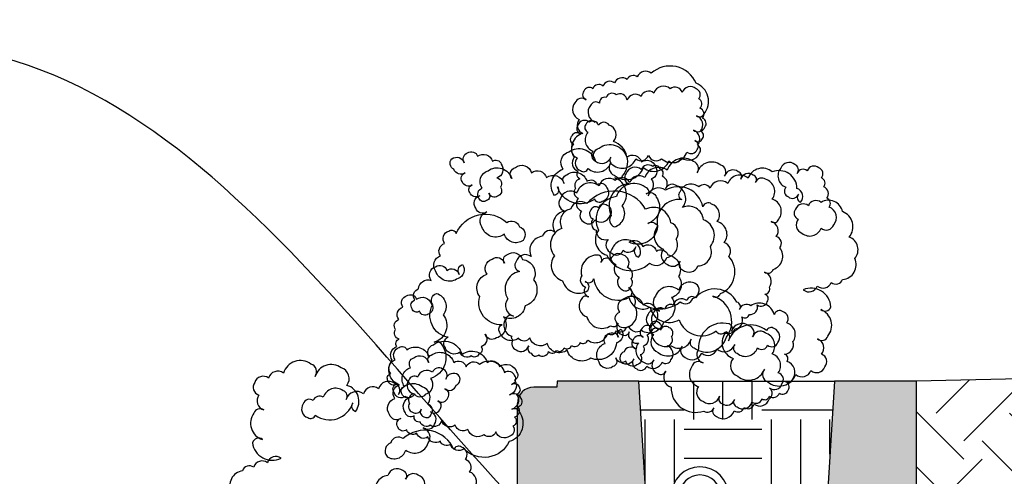
# Model space of a CAD drawing. Units: millimetres. Extents: x -1278 to 5316, y -955 to 3267.
# Drawn here: x 445 to 505, y 2620 to 2648 of the extents above; entities that cross this region are included whole.
import ezdxf
from ezdxf import colors
from ezdxf.entities.mleader import LeaderData, LeaderLine
from ezdxf.math import Vec2, Vec3

# ---------------------------------------------------------------- set-up
doc = ezdxf.new("R2010")
doc.units = ezdxf.units.MM
doc.layers.add('DIM', color=7, linetype='Continuous')
doc.layers.add('HATCH', color=8, linetype='Continuous')
doc.styles.get("Standard").update_dxf_attribs({"font": 'arial.ttf'})

# ---------------------------------------------------------------- blocks, each defined once
blk = doc.blocks.new('Standard')
h = blk.add_hatch(color=8)
h.dxf.hatch_style = 1
h.paths.add_polyline_path([(870.308, 58.066, 0.414214), (871.308, 57.066), (872.308, 57.066), (872.308, 56.413), (879.17, 56.413), (878.155, 73.793), (877.744, 80.377), (873.001, 80.377), (872.751, 80.377), (872.721, 80.011), (871.308, 80.011, 0.414214), (870.308, 79.011)])
h.paths.add_polyline_path([(887.681, 56.413), (894.718, 56.413), (894.718, 80.377), (889.726, 80.377), (889.314, 73.793)])
h = blk.add_hatch(color=8)
h.dxf.hatch_style = 1
h.paths.add_polyline_path([(888.245, 56.413), (877.514, 56.413), (877.621, 54.416), (888.127, 54.416)])
h.paths.add_polyline_path([(888.714, 56.413), (888.245, 56.413), (888.127, 54.416), (888.575, 54.416)])
h.paths.add_polyline_path([(877.514, 56.413), (876.736, 56.413), (876.876, 54.416), (876.916, 54.416), (877.621, 54.416)])
for p, q in [((872.751, 80.377), (872.721, 80.011)), ((872.721, 80.011), (871.308, 80.011)), ((870.308, 58.066), (870.308, 79.011)), ((870.308, 79.011), (870.308, 79.011)), ((878.155, 73.793), (879.17, 56.413)), ((889.314, 73.793), (887.681, 56.413)), ((871.308, 57.066), (872.308, 57.066)), ((872.308, 57.066), (872.308, 56.413))]:
    blk.add_line(p, q)
at = {"color": 7, "linetype": 'Continuous'}
for p, q in [((873.001, 80.377), (872.751, 80.377)), ((877.744, 80.377), (873.001, 80.377)), ((878.155, 73.793), (877.744, 80.377)), ((889.726, 80.377), (889.314, 73.793)), ((894.718, 80.377), (889.726, 80.377)), ((894.718, 80.377), (894.718, 56.413)), ((879.741, 73.387), (879.741, 72.389)), ((879.741, 73.387), (880.24, 73.387)), ((880.24, 72.389), (880.24, 73.387)), ((882.736, 73.387), (882.736, 72.389)), ((883.235, 73.387), (882.736, 73.387)), ((883.235, 72.389), (883.235, 73.387)), ((887.819, 72.389), (879.65, 72.389)), ((872.308, 56.413), (894.718, 56.413)), ((876.736, 56.413), (876.876, 54.416)), ((877.621, 54.416), (877.514, 56.413)), ((888.127, 54.416), (888.245, 56.413)), ((888.575, 54.416), (888.714, 56.413)), ((876.916, 54.416), (876.876, 54.416)), ((877.621, 54.416), (876.916, 54.416)), ((888.127, 54.416), (877.621, 54.416)), ((888.534, 54.416), (888.127, 54.416)), ((888.575, 54.416), (888.534, 54.416))]:
    blk.add_line(p, q, dxfattribs=at)
for centre, start, end in [((871.308, 79.011), 90, 180), ((871.308, 58.066), 180, 270)]:
    blk.add_arc(centre, 1, start, end)
for centre, radius, start, end in [((881.488, 73.387), 1.747, 0, 180), ((881.488, 73.387), 1.248, 0, 180), ((879.65, 73.887), 1.498, 183.57633, 270), ((887.819, 73.887), 1.498, 270, 356.42367)]:
    blk.add_arc(centre, radius, start, end, dxfattribs=at)

msp = doc.modelspace()

# ---------------------------------------------------------------- hatches: boundary and pattern name
at = {"layer": 'HATCH'}
h = msp.add_hatch(dxfattribs=at)
h.set_pattern_fill('EARTH', color=256, angle=45, style=0)
h.paths.add_polyline_path([(499.98074, 2625.8898), (499.98074, 2609.80756), (525.38465, 2609.80756), (540.63288, 2614.94101), (561.55483, 2617.65249), (571.02406, 2621.9265), (580.58992, 2629.79828), (565.69515, 2627.36899)])
h.paths.add_polyline_path([(410.75439, 2533.8893), (416.93802, 2536.84032), (422.40735, 2540.07597), (415.85661, 2539.21432), (409.86622, 2537.80806), (387.88256, 2534.13322), (376.5089, 2528.81991), (398.86123, 2527.2814), (402.29364, 2529.85156)])
h = msp.add_hatch(dxfattribs=at)
h.set_pattern_fill('EARTH', color=256, scale=0.75, style=0)
edge = h.paths.add_edge_path()
edge.add_line((477.00649, 2601.92586), (476.10679, 2601.92586))
edge.add_arc((475.76367, 2601.94374), 0.34359, 233.2446472, 357.0168623, ccw=False)
edge.add_arc((475.18207, 2601.78166), 0.39267, 249.7246721, 343.2446471, ccw=False)
edge.add_arc((474.69473, 2601.64204), 0.41916, 302.6779893, 326.9306124, ccw=False)
edge.add_arc((474.35705, 2601.45902), 0.589, 233.2446472, 343.2446471, ccw=False)
edge.add_arc((473.62859, 2601.10031), 0.39267, 251.7335971, 343.2446471, ccw=False)
edge.add_arc((473.3139, 2601.2844), 0.589, 273.9300172, 288.9851331, ccw=False)
edge.add_arc((473.01762, 2600.89891), 0.39267, 233.2446472, 329.0181863, ccw=False)
edge.add_arc((472.12465, 2600.78241), 0.68717, 233.2446472, 343.2446471, ccw=False)
edge.add_arc((471.81245, 2600.56066), 0.34339, 164.5972832, 253.2446471, ccw=False)
edge.add_arc((471.16132, 2600.87935), 0.39267, 233.2446472, 324.5972833, ccw=False)
edge.add_arc((470.43391, 2601.99378), 1.5115, 182.5755028, 289.0137797, ccw=False)
edge.add_line((468.92393, 2601.92586), (465.02452, 2601.92586))
edge.add_line((465.02452, 2601.92586), (465.39315, 2596.02785))
edge.add_spline(control_points=[(465.39315, 2596.02785), (465.93538, 2595.52691), (466.47811, 2595.02764), (467.02151, 2594.53064)], knot_values=[21.94898636, 21.94898636, 21.94898636, 21.94898636, 24.02408967, 24.02408967, 24.02408967, 24.02408967], degree=3, periodic=0)
edge.add_line((467.02151, 2594.53064), (467.02151, 2594.93637))
edge.add_arc((468.76889, 2594.93637), 1.74737, 0, 180, ccw=False)
edge.add_line((470.51626, 2594.93637), (470.51626, 2593.93788))
edge.add_line((470.51626, 2593.93788), (475.10018, 2593.93788))
edge.add_arc((475.10018, 2595.43562), 1.49775, 270, 356.4236656)
edge.add_line((476.59501, 2595.3422), (477.00649, 2601.92586))
h.paths.add_polyline_path([(475.00319, 2601.92586), (470.5238, 2601.92586, 0.43707044), (470.90296, 2601.14939, 0.45277125), (471.84116, 2601.34819, -0.12029881), (471.89579, 2601.47667, -0.05486439), (471.84116, 2601.34819, 0.37667923), (472.04676, 2601.0187, 0.44028877), (472.75807, 2601.15403, -0.10975369), (472.81047, 2601.27046, -0.06530939), (472.75807, 2601.15403, 0.38861043), (472.96144, 2600.81249, 0.17941209), (473.35427, 2600.69678, 0.0621545), (473.39362, 2600.78571, 0.08084873), (473.50552, 2600.72743, 0.24127669), (473.8779, 2601.11459, 0.52056705), (474.48887, 2601.316, 0.52056705), (474.9471, 2601.46705, 0.07203187), (475.046, 2601.41332, 0.3428011)], flags=17)
h.paths.add_polyline_path([(470.5238, 2601.92586), (468.92393, 2601.92586, 0.50097161), (470.92635, 2600.56474, 0.4211452), (471.48139, 2600.65187, -0.09343897), (471.53732, 2600.76615, -0.0815445), (471.48139, 2600.65187, 0.40731574), (471.71345, 2600.23185, 0.52056705), (472.78265, 2600.5843, 0.44404521), (473.35427, 2600.69678, -0.17941209), (472.96144, 2600.81249, -0.38861043), (472.75807, 2601.15403, -0.44028877), (472.04676, 2601.0187, -0.37667923), (471.84116, 2601.34819, -0.45277125), (470.90296, 2601.14939, -0.43707044)], flags=17)
h.paths.add_polyline_path([(474.92105, 2601.28922, 0.10621882), (475.046, 2601.41332, -0.07203187), (474.9471, 2601.46705, -0.52056705), (474.48887, 2601.316, -0.52056705), (473.8779, 2601.11459, -0.24127669), (473.50552, 2600.72743, 0.42195924), (474.00459, 2600.98711, 0.52056705)], flags=16)
h.paths.add_polyline_path([(475.55807, 2601.66846, 0.52056705), (476.09267, 2601.84469, 0.06787011), (476.13764, 2601.92586), (475.45441, 2601.92586, -0.22688715), (475.03076, 2601.92586), (475.00319, 2601.92586, -0.3428011), (475.046, 2601.41332, 0.43232414)], flags=17)
edge = h.paths.add_edge_path(flags=17)
edge.add_spline(control_points=[(467.02151, 2594.53064), (466.47811, 2595.02764), (465.93538, 2595.52691), (465.39315, 2596.02785)], knot_values=[21.94898636, 21.94898636, 21.94898636, 21.94898636, 24.02408967, 24.02408967, 24.02408967, 24.02408967], degree=3, periodic=0)
edge.add_line((465.39315, 2596.02785), (465.436, 2595.3422))
edge.add_arc((466.93083, 2595.43562), 1.49775, 183.5763344, 270)
edge.add_line((466.93083, 2593.93788), (467.02151, 2593.93788))
edge.add_line((467.02151, 2593.93788), (467.02151, 2594.53064))
h.paths.add_polyline_path([(494.98826, 2625.8898), (492.34411, 2625.8898, -0.05495576), (492.15595, 2625.74625, -0.32532786), (492.15092, 2625.34219, -0.52056705), (491.61632, 2625.16596, -0.43232414), (491.10425, 2624.91083, -0.10621882), (490.9793, 2624.78673, -0.52056705), (490.06285, 2624.48462, -0.42195924), (489.56377, 2624.22494, -0.06578499), (489.41252, 2624.19428, -0.44404521), (488.8409, 2624.08181, -0.52056705), (487.77171, 2623.72935, -0.40731574), (487.53964, 2624.14937, -0.4211452), (486.9846, 2624.06225, -0.52056705), (484.98088, 2625.5173, -0.22772844), (484.57314, 2625.8898), (483.00629, 2625.8898), (483.41776, 2619.30614, 0.39604746), (484.91259, 2617.90182), (485.00328, 2617.90182), (485.00328, 2618.90031, -1), (488.49802, 2618.90031), (488.49802, 2617.90182), (493.08195, 2617.90182, 0.37807425), (494.56802, 2619.21292), (494.57678, 2619.30614)])
h.paths.add_polyline_path([(488.81633, 2624.65153, -0.44028877), (488.10501, 2624.51621, -0.37667923), (487.89941, 2624.8457, -0.45277125), (486.96122, 2624.6469, -0.52056705), (486.65928, 2625.56284, -0.1785501), (486.22543, 2625.8898), (484.57314, 2625.8898, 0.22772844), (484.98088, 2625.5173, 0.52056705), (486.9846, 2624.06225, 0.4211452), (487.53964, 2624.14937, -0.09343897), (487.59558, 2624.26365, -0.0815445), (487.53964, 2624.14937, 0.40731574), (487.77171, 2623.72935, 0.52056705), (488.8409, 2624.08181, 0.44404521), (489.41252, 2624.19428, -0.17941209), (489.0197, 2624.30999, -0.38861043)], flags=17)
h.paths.add_polyline_path([(491.00355, 2625.47557, 0.43525588), (491.71159, 2625.59743, -0.20462507), (490.90096, 2625.84751, -0.0494058), (490.81399, 2625.8898), (486.22543, 2625.8898, 0.1785501), (486.65928, 2625.56284, 0.52056705), (486.96122, 2624.6469, 0.45277125), (487.89941, 2624.8457, -0.12029881), (487.95404, 2624.97418, -0.05486439), (487.89941, 2624.8457, 0.37667923), (488.10501, 2624.51621, 0.44028877), (488.81633, 2624.65153, -0.10975369), (488.86873, 2624.76797, -0.06530939), (488.81633, 2624.65153, 0.38861043), (489.0197, 2624.30999, 0.17941209), (489.41252, 2624.19428, 0.0621545), (489.45187, 2624.28322, 0.08084873), (489.56377, 2624.22494, 0.24127669), (489.93615, 2624.6121, 0.52056705), (490.54712, 2624.81351, 0.52056705), (491.00535, 2624.96456, 0.07203187), (491.10425, 2624.91083, 0.39571939)], flags=17)
h.paths.add_polyline_path([(492.15092, 2625.34219, 0.32532786), (492.15595, 2625.74625, -0.10980022), (491.71159, 2625.59743, -0.43254927), (491.00712, 2625.47288, -0.39263772), (491.10425, 2624.91083, 0.43232414), (491.61632, 2625.16596, 0.52056705)], flags=17)
h.paths.add_polyline_path([(491.77084, 2625.72464, 0.10418926), (491.84736, 2625.8898), (490.81399, 2625.8898, 0.0494058), (490.90096, 2625.84751, 0.20462507), (491.71159, 2625.59743, 0.07184123)], flags=17)
h.paths.add_polyline_path([(492.15595, 2625.74625, 0.08513231), (492.07377, 2625.82826, -0.09430138), (491.97479, 2625.87649, -0.080684), (492.07377, 2625.82826, 0.24975346), (492.34378, 2625.8898), (491.84736, 2625.8898, -0.10418926), (491.77084, 2625.72464, -0.07184123), (491.71159, 2625.59743, 0.10980022)], flags=17)
h.paths.add_polyline_path([(492.34411, 2625.8898), (492.34378, 2625.8898, -0.24975346), (492.07377, 2625.82826, -0.08513231), (492.15595, 2625.74625, 0.05495576)], flags=17)
h.paths.add_polyline_path([(490.9793, 2624.78673, 0.10621882), (491.10425, 2624.91083, -0.07203187), (491.00535, 2624.96456, -0.52056705), (490.54712, 2624.81351, -0.52056705), (489.93615, 2624.6121, -0.24127669), (489.56377, 2624.22494, 0.42195924), (490.06285, 2624.48462, 0.52056705)], flags=16)
h.paths.add_polyline_path([(489.45187, 2624.28322, -0.0621545), (489.41252, 2624.19428, 0.06578499), (489.56377, 2624.22494, -0.08084873)], flags=16)
h.paths.add_polyline_path([(473.39362, 2600.78571, -0.0621545), (473.35427, 2600.69678, 0.06578499), (473.50552, 2600.72743, -0.08084873)], flags=16)
h.paths.add_polyline_path([(485.50253, 2618.90031), (485.50253, 2617.90182), (487.99877, 2617.90182), (487.99877, 2618.90031, 1)], flags=17)
edge = h.paths.add_edge_path(flags=17)
edge.add_line((467.52076, 2594.93637), (467.52076, 2594.07488))
edge.add_spline(control_points=[(467.52076, 2594.07488), (467.57091, 2594.02919), (467.62106, 2593.98352), (467.67121, 2593.93788)], knot_values=[21.12241991, 21.12241991, 21.12241991, 21.12241991, 21.31374786, 21.31374786, 21.31374786, 21.31374786], degree=3, periodic=0)
edge.add_line((467.67121, 2593.93788), (470.01701, 2593.93788))
edge.add_line((470.01701, 2593.93788), (470.01701, 2594.93637))
edge.add_arc((468.76889, 2594.93637), 1.24812, 0, 180)
h.paths.add_polyline_path([(452.03524, 2570.97243, 1), (449.539, 2570.97243), (449.539, 2569.97394), (452.03524, 2569.97394)], flags=17)
h.paths.add_polyline_path([(459.0207, 2577.89759), (455.57598, 2577.89759, -0.3105734), (455.14474, 2577.78821, -0.10621882), (455.01979, 2577.66411, -0.52056705), (454.10334, 2577.36201, -0.42195924), (453.60426, 2577.10232, -0.06578499), (453.45301, 2577.07167, -0.44404521), (452.88139, 2576.9592, -0.52056705), (451.81219, 2576.60674, -0.40731574), (451.58013, 2577.02676, -0.4211452), (451.02509, 2576.93963, -0.41858665), (449.09643, 2577.89759), (447.04677, 2577.89759), (447.45423, 2571.37826, 0.39604746), (448.94906, 2569.97394), (449.03975, 2569.97394), (449.03975, 2570.97243, -1), (452.53449, 2570.97243), (452.53449, 2569.97394), (457.11842, 2569.97394, 0.37807425), (458.60449, 2571.28504), (458.61325, 2571.37826)])
h.paths.add_polyline_path([(452.85682, 2577.52892, -0.44028877), (452.1455, 2577.39359, -0.37667923), (451.9399, 2577.72309, -0.45277125), (451.00171, 2577.52428, -0.24181377), (450.61437, 2577.89759), (449.09643, 2577.89759, 0.41858665), (451.02509, 2576.93963, 0.4211452), (451.58013, 2577.02676, -0.09343897), (451.63606, 2577.14104, -0.0815445), (451.58013, 2577.02676, 0.40731574), (451.81219, 2576.60674, 0.52056705), (452.88139, 2576.9592, 0.44404521), (453.45301, 2577.07167, -0.17941209), (453.06018, 2577.18738, -0.38861043)], flags=17)
h.paths.add_polyline_path([(455.04584, 2577.84194, 0.07203187), (455.14474, 2577.78821, 0.07223847), (455.19529, 2577.89759), (450.61437, 2577.89759, 0.24181377), (451.00171, 2577.52428, 0.45277125), (451.9399, 2577.72309, -0.12029881), (451.99453, 2577.85157, -0.05486439), (451.9399, 2577.72309, 0.37667923), (452.1455, 2577.39359, 0.44028877), (452.85682, 2577.52892, -0.10975369), (452.90922, 2577.64535, -0.06530939), (452.85682, 2577.52892, 0.38861043), (453.06018, 2577.18738, 0.17941209), (453.45301, 2577.07167, 0.0621545), (453.49236, 2577.1606, 0.08084873), (453.60426, 2577.10232, 0.24127669), (453.97664, 2577.48949, 0.52056705), (454.58761, 2577.69089, 0.52056705)], flags=17)
h.paths.add_polyline_path([(455.01979, 2577.66411, 0.10621882), (455.14474, 2577.78821, -0.07203187), (455.04584, 2577.84194, -0.52056705), (454.58761, 2577.69089, -0.52056705), (453.97664, 2577.48949, -0.24127669), (453.60426, 2577.10232, 0.42195924), (454.10334, 2577.36201, 0.52056705)], flags=16)
h.paths.add_polyline_path([(453.49236, 2577.1606, -0.0621545), (453.45301, 2577.07167, 0.06578499), (453.60426, 2577.10232, -0.08084873)], flags=16)
h.paths.add_polyline_path([(455.57598, 2577.89759), (455.19529, 2577.89759, -0.07223847), (455.14474, 2577.78821, 0.3105734)], flags=17)
h.paths.add_polyline_path([(441.04296, 2553.99798), (439.29241, 2553.99798, -0.52188295), (438.7574, 2553.82038, -0.42043449), (438.26026, 2553.56007, -0.08994278), (438.20562, 2553.45037, -0.52056705), (437.67102, 2553.27414, -0.43232414), (437.15895, 2553.01901, -0.10621882), (437.034, 2552.89491, -0.52056705), (436.11755, 2552.5928, -0.42195924), (435.61847, 2552.33312, -0.06578499), (435.46723, 2552.30246, -0.44404521), (434.89561, 2552.18999, -0.52056705), (433.82641, 2551.83753, -0.35460048), (433.58324, 2552.1954, -0.00515538), (433.54916, 2552.20463, -0.36983945), (433.03931, 2552.17043, -0.52056705), (431.03559, 2553.62548, -0.22772844), (430.62784, 2553.99798), (429.06099, 2553.99798), (429.30693, 2550.06299), (432.67168, 2550.09672, -0.42009932), (434.69629, 2548.11231, -0.41421356), (432.71148, 2546.1275), (430.36861, 2546.13485, 0.10316716), (430.9673, 2546.01), (439.13665, 2546.01, 0.37807425), (440.62272, 2547.3211), (440.63148, 2547.41432)])
h.paths.add_polyline_path([(434.92343, 2552.87615, -0.06530939), (434.87103, 2552.75971, 0.3097176), (434.99952, 2552.45279, 0.04715487), (435.24432, 2552.66231, 0.52056705), (436.0844, 2552.93924, 0.52056705), (436.69538, 2553.14064, 0.1943736), (437.05098, 2553.04698, 0.02319595), (437.06005, 2553.07274, 0.02204513), (437.08867, 2553.05327, 0.05747273), (437.19546, 2553.08855, 0.34240789), (437.05826, 2553.58375, 0.52346552), (437.82554, 2553.83282, 0.10418926), (437.90206, 2553.99798), (435.73404, 2553.99798, -0.44390243), (435.01964, 2553.85759, -0.52056705), (434.02681, 2553.5303, -0.52056705), (433.29004, 2553.71054, -0.42525111), (432.59809, 2553.3554, 0.34830233), (433.01592, 2552.75508, 0.45277125), (433.95411, 2552.95388, -0.12029881), (434.00875, 2553.08236, -0.05486439), (433.95411, 2552.95388, 0.37667923), (434.15972, 2552.62439, 0.44028877), (434.87103, 2552.75971, -0.10975369)], flags=17)
h.paths.add_polyline_path([(434.99952, 2552.45279, -0.3097176), (434.87103, 2552.75971, -0.44028877), (434.15972, 2552.62439, -0.37667923), (433.95411, 2552.95388, -0.45277125), (433.01592, 2552.75508, -0.34830233), (432.59809, 2553.3554, -0.07804008), (432.44995, 2553.43361, -0.47678294), (432.21892, 2553.99798), (431.65948, 2553.99798, 0.27664267), (432.47422, 2553.10312, 0.21393484), (433.54916, 2552.20463, 0.0443915), (433.59434, 2552.25755, -0.09343897), (433.65028, 2552.37183, -0.0815445), (433.59434, 2552.25755, 0.04606228), (433.58324, 2552.1954, 0.22040063)], flags=17)
h.paths.add_polyline_path([(432.47422, 2553.10312, -0.27664267), (431.65948, 2553.99798), (430.62784, 2553.99798, 0.22772844), (431.03559, 2553.62548, 0.52056705), (433.03931, 2552.17043, 0.36983945), (433.54916, 2552.20463, -0.21393484)], flags=17)
h.paths.add_polyline_path([(432.71398, 2553.67102, -0.1785501), (432.28013, 2553.99798), (432.21892, 2553.99798, 0.47678294), (432.44995, 2553.43361, 0.07804008), (432.59809, 2553.3554, -0.14582458)], flags=16)
h.paths.add_polyline_path([(435.01964, 2553.85759, 0.44390243), (435.73404, 2553.99798), (432.28013, 2553.99798, 0.1785501), (432.71398, 2553.67102, 0.14582458), (432.59809, 2553.3554, 0.42525111), (433.29004, 2553.71054, 0.52056705), (434.02681, 2553.5303, 0.52056705)], flags=17)
h.paths.add_polyline_path([(434.89561, 2552.18999, 0.44404521), (435.46723, 2552.30246, -0.17941209), (435.0744, 2552.41817, -0.07041742), (434.99952, 2552.45279, -0.22040063), (433.58324, 2552.1954, 0.35460048), (433.82641, 2551.83753, 0.52056705)], flags=17)
h.paths.add_polyline_path([(435.99085, 2552.72028, 0.52056705), (436.60182, 2552.92169, 0.49143698), (437.05098, 2553.04698, -0.1943736), (436.69538, 2553.14064, -0.52056705), (436.0844, 2552.93924, -0.52056705), (435.24432, 2552.66231, -0.04715487), (434.99952, 2552.45279, 0.07041742), (435.0744, 2552.41817, 0.17941209), (435.46723, 2552.30246, 0.0621545), (435.50658, 2552.3914, 0.08084873), (435.61847, 2552.33312, 0.24127669)], flags=17)
h.paths.add_polyline_path([(437.034, 2552.89491, 0.10621882), (437.15895, 2553.01901, -0.04990749), (437.08867, 2553.05327, -0.01947047), (437.05098, 2553.04698, -0.49143698), (436.60182, 2552.92169, -0.52056705), (435.99085, 2552.72028, -0.24127669), (435.61847, 2552.33312, 0.42195924), (436.11755, 2552.5928, 0.52056705)], flags=17)
h.paths.add_polyline_path([(438.14643, 2553.61898, 0.08215234), (438.26026, 2553.56007, 0.32005687), (438.12847, 2553.93644, -0.09430138), (438.02949, 2553.98467, -0.080684), (438.12847, 2553.93644, 0.24975346), (438.39849, 2553.99798), (437.90206, 2553.99798, -0.10418926), (437.82554, 2553.83282, -0.52056705), (437.06183, 2553.58106, -0.33943063), (437.19546, 2553.08855, 0.21430128), (437.45909, 2553.3924, 0.52056705)], flags=17)
h.paths.add_polyline_path([(438.7574, 2553.82038, 0.52188295), (439.29241, 2553.99798), (438.39849, 2553.99798, -0.24975346), (438.12847, 2553.93644, -0.32005687), (438.26026, 2553.56007, 0.42043449)], flags=17)
h.paths.add_polyline_path([(438.20562, 2553.45037, 0.08994278), (438.26026, 2553.56007, -0.08215234), (438.14643, 2553.61898, -0.52056705), (437.45909, 2553.3924, -0.21430128), (437.19546, 2553.08855, -0.04694991), (437.15895, 2553.01901, 0.43232414), (437.67102, 2553.27414, 0.52056705)], flags=17)
h.paths.add_polyline_path([(435.50658, 2552.3914, -0.0621545), (435.46723, 2552.30246, 0.06578499), (435.61847, 2552.33312, -0.08084873)], flags=16)

# ---------------------------------------------------------------- linework, layer by layer
msp.add_line((483.00629, 2625.8898), (494.98826, 2625.8898))
at = {"linetype": 'Continuous', "flags": 128}
for points in [[(481.93415, 2627.06393, 0.52056705), (482.71187, 2627.26835, 0.52056705), (482.87531, 2626.64652, 0.52056705), (483.49749, 2626.81005, 0.52056705), (484.43076, 2627.05535, 0.52056705), (484.97516, 2627.19844, 0.52056705), (484.75043, 2628.05345, 0.52056705), (485.01672, 2628.62203, 0.52056705), (484.87371, 2629.16613, 0.52056705), (484.3293, 2629.02304, 0.52056705), (484.20672, 2629.48942, 0.52056705), (483.74008, 2629.36677, 0.52056705), (483.90352, 2628.74494, 0.52056705), (484.18954, 2627.65673, 0.52056705), (485.66722, 2628.04512, 0.52056705), (485.85109, 2627.34556, 0.52056705), (486.86213, 2627.6113, 0.52056705), (487.7954, 2627.8566, 0.52056705), (488.88421, 2628.14278, 0.52056705), (489.02722, 2627.59868, 0.52056705), (490.27158, 2627.92574, 0.52056705), (490.89376, 2628.08927, 0.52056705), (491.51594, 2628.2528, 0.52056705), (491.29121, 2629.10782, 0.52056705), (490.82457, 2628.98517, 0.52056705), (488.4914, 2628.37193, 0.52056705), (488.34839, 2628.91603, 0.52056705), (488.77742, 2627.28373, 0.52056705), (489.06344, 2626.19552, 0.52056705), (490.69666, 2626.62479, 0.52056705), (490.90096, 2625.84751, 0.52056705), (492.61195, 2626.29722, 0.52056705), (493.54522, 2626.54252, 0.52056705), (494.40072, 2626.76737, 0.52056705), (494.19642, 2627.54466, 0.52056705), (493.95126, 2628.4774, 0.52056705), (494.57344, 2628.64094, 0.52056705), (494.14441, 2630.27324, 0.52056705), (494.76658, 2630.43677, 0.52056705), (493.07672, 2631.48838, 0.52056705), (493.93221, 2631.71324, 0.52056705), (494.78771, 2631.9381, 0.52056705), (495.48766, 2632.12207, 0.52056705), (496.23311, 2633.39828, 0.52056705), (495.8858, 2634.71967, 0.52056705), (495.4772, 2636.27424, 0.52056705), (494.16366, 2636.84308, 0.52056705), (493.38593, 2636.63867, 0.52056705), (492.60821, 2636.43425, 0.52056705), (492.77165, 2635.81242, 0.52056705), (492.99638, 2634.95741, 0.52056705), (494.16297, 2635.26403, 0.52056705), (494.94069, 2635.46844, 0.52056705), (494.65467, 2636.55664, 0.52056705), (494.51166, 2637.10075, 0.52056705), (494.32779, 2637.8003, 0.52056705), (494.18478, 2638.3444, 0.52056705), (494.02134, 2638.96623, 0.52056705), (493.32139, 2638.78226, 0.52056705), (492.69921, 2638.61873, 0.52056705), (492.5562, 2639.16283, 0.52056705), (491.7007, 2638.93798, 0.52056705), (492.00715, 2637.77204, 0.52056705), (492.16252, 2637.18093, 0.52056705), (492.7847, 2637.34446, 0.52056705), (492.91535, 2636.84737, 0.52056705), (492.69062, 2637.70239, 0.52056705), (491.17673, 2638.71716, 0.52056705), (489.69905, 2638.32877, 0.52056705), (488.45469, 2638.00171, 0.52056705), (487.36588, 2637.71553, 0.52056705), (486.68241, 2637.78518, 0.52056705), (485.51583, 2637.47856, 0.52056705), (485.63841, 2637.01219, 0.52056705), (484.15609, 2635.3761, 0.52056705), (484.52383, 2633.97698, 0.52056705), (484.76899, 2633.04424, 0.52056705), (485.54672, 2633.24865, 0.52056705), (485.68973, 2632.70455, 0.52056705), (486.62299, 2632.94985, 0.52056705), (487.38887, 2634.14833, 0.52056705), (486.95984, 2635.78064, 0.52056705), (485.68322, 2636.52537, 0.52056705), (485.33591, 2637.84676, 0.52056705), (484.63595, 2637.66279, 0.52056705), (484.43165, 2638.44008, 0.52056705), (484.30907, 2638.90645, 0.52056705), (483.85892, 2639.03743, 0.52056705), (483.15897, 2638.85345, 0.52056705), (482.2257, 2638.60816, 0.52056705), (482.38914, 2637.98633, 0.52056705), (481.32007, 2636.04336, 0.52056705), (481.50394, 2635.34381, 0.52056705), (481.99564, 2636.63642, 0.52056705), (481.54618, 2638.34645, 0.52056705), (482.01282, 2638.4691, 0.52056705), (481.46121, 2640.56778, 0.52056705), (481.19562, 2641.57825, 0.52056705), (480.53258, 2641.57018, 0.52056705), (479.98422, 2641.75844, 0.52056705), (479.28427, 2641.57447, 0.52056705), (479.42728, 2641.03037, 0.52056705), (478.88288, 2640.88728, 0.52056705), (479.00546, 2640.42091, 0.52056705), (479.23019, 2639.56589, 0.52056705), (479.43449, 2638.7886, 0.52056705), (479.90112, 2638.91125, 0.52056705), (481.30102, 2639.2792, 0.52056705), (481.50532, 2638.50191, 0.52056705), (483.29409, 2638.97206, 0.52056705), (484.84953, 2639.38089, 0.52056705), (485.62726, 2639.58531, 0.52056705), (486.71607, 2639.87149, 0.52056705), (486.59349, 2640.33786, 0.52056705), (486.34833, 2641.27061, 0.52056705), (487.04828, 2641.45458, 0.52056705), (486.90527, 2641.99868, 0.52056705), (486.74183, 2642.62051, 0.52056705), (486.67659, 2643.18505, 0.52056705), (486.51315, 2643.80688, 0.52056705), (485.65766, 2643.58203, 0.52056705), (484.93333, 2643.80714, 0.52056705), (483.92229, 2643.5414, 0.52056705), (483.14456, 2643.33699, 0.52056705), (482.28907, 2643.11213, 0.52056705), (481.62208, 2643.43541, 0.52056705), (480.9999, 2643.27188, 0.52056705), (480.59456, 2642.91605, 0.52056705), (480.05015, 2642.77296, 0.52056705), (480.31574, 2641.76248, 0.52056705), (479.77134, 2641.61939, 0.52056705), (479.89392, 2641.15302, 0.52056705), (480.20037, 2639.98709, 0.52056705), (480.36381, 2639.36526, 0.52056705), (481.29707, 2639.61056, 0.52056705), (481.41965, 2639.14418, 0.52056705), (482.81956, 2639.51213, 0.52056705), (483.59728, 2639.71654, 0.52056705), (484.39938, 2639.51187, 0.52056705), (485.95483, 2639.9207, 0.52056705), (486.57701, 2640.08423, 0.52056705), (486.434, 2640.62833, 0.52056705), (486.90063, 2640.75098, 0.52056705), (486.77805, 2641.21736, 0.52056705), (486.53289, 2642.1501, 0.52056705), (486.99953, 2642.27275, 0.52056705), (486.50921, 2644.13824, 0.52056705), (483.77138, 2644.74821, 0.52056705), (482.91589, 2644.52336, 0.52056705), (482.29371, 2644.35983, 0.52056705), (481.51598, 2644.15541, 0.52056705), (480.81603, 2643.97144, 0.52056705), (480.19386, 2643.80791, 0.52056705), (479.64945, 2643.66482, 0.52056705), (479.79246, 2643.12072, 0.52056705), (479.09251, 2642.93674, 0.52056705), (479.3581, 2641.92627, 0.52056705), (479.58283, 2641.07125, 0.52056705), (479.05421, 2639.60274, 0.52056705), (479.27894, 2638.74772, 0.52056705), (479.40152, 2638.28135, 0.52056705), (479.13524, 2637.71277, 0.52056705), (479.29868, 2637.09094, 0.52056705), (479.50298, 2636.31365, 0.52056705), (479.68685, 2635.61409, 0.52056705), (480.30903, 2635.77762, 0.52056705), (481.24229, 2636.02292, 0.52056705), (481.07885, 2636.64475, 0.52056705), (480.53445, 2636.50166, 0.52056705), (480.06781, 2636.37901, 0.52056705), (480.21082, 2635.83491, 0.52056705), (480.39469, 2635.13535, 0.52056705), (481.12297, 2634.57889, 0.52056705), (481.3477, 2633.72387, 0.52056705), (482.04765, 2633.90784, 0.52056705), (482.82538, 2634.11226, 0.52056705), (482.98882, 2633.49043, 0.52056705), (482.76409, 2634.34544, 0.52056705), (481.36418, 2633.9775, 0.52056705), (481.60934, 2633.04475, 0.52056705), (481.81364, 2632.26746, 0.52056705), (482.01794, 2631.49018, 0.52056705), (482.48458, 2631.61283, 0.52056705), (485.53744, 2630.75326, 0.52056705), (486.31516, 2630.95767, 0.52056705), (486.59792, 2631.77988, 0.52056705), (485.43134, 2631.47326, 0.52056705), (484.03144, 2631.10531, 0.52056705), (484.2766, 2630.17257, 0.52056705), (483.57664, 2629.9886, 0.52056705), (483.78094, 2629.21131, 0.52056705), (483.15877, 2629.04778, 0.52056705), (483.28135, 2628.5814, 0.52056705), (482.65917, 2628.41787, 0.52056705), (482.80218, 2627.87377, 0.52056705), (482.10223, 2627.6898, 0.52056705)], [(471.55848, 2639.50935, -0.52056705), (472.32219, 2639.25759, -0.52056705), (472.52348, 2639.86822, -0.52056705), (473.13445, 2639.66682, -0.52056705), (474.05091, 2639.36471, -0.52056705), (474.58551, 2639.18848, -0.52056705), (474.30873, 2638.34887, -0.52056705), (474.53962, 2637.76502, -0.52056705), (474.36349, 2637.23072, -0.52056705), (473.82889, 2637.40695, -0.52056705), (473.67792, 2636.94898, -0.52056705), (473.21969, 2637.10003, -0.52056705), (473.42099, 2637.71066, -0.52056705), (473.77325, 2638.77926, -0.52056705), (475.2243, 2638.30092, -0.52056705), (475.45076, 2638.98788, -0.52056705), (476.44358, 2638.6606, -0.52056705), (477.36004, 2638.35849, -0.52056705), (478.42924, 2638.00603, -0.52056705), (478.60537, 2638.54033, -0.52056705), (479.82731, 2638.13752, -0.52056705), (480.43828, 2637.93612, -0.52056705), (481.04925, 2637.73471, -0.52056705), (480.77248, 2636.8951, -0.52056705), (480.31425, 2637.04615, -0.52056705), (478.02311, 2637.80142, -0.52056705), (477.84698, 2637.26712, -0.52056705), (478.37537, 2638.87002, -0.52056705), (478.72763, 2639.93862, -0.52056705), (480.33143, 2639.40993, -0.52056705), (480.58304, 2640.17322, -0.52056705), (482.26321, 2639.61935, -0.52056705), (483.17967, 2639.31725, -0.52056705), (484.01975, 2639.04031, -0.52056705), (483.76814, 2638.27703, -0.52056705), (483.4662, 2637.36109, -0.52056705), (484.07717, 2637.15968, -0.52056705), (483.54878, 2635.55678, -0.52056705), (484.15975, 2635.35538, -0.52056705), (482.40853, 2634.40945, -0.52056705), (483.24862, 2634.13252, -0.52056705), (484.0887, 2633.85559, -0.52056705), (484.77604, 2633.62901, -0.52056705), (485.44177, 2632.30945, -0.52056705), (485.01403, 2631.01187, -0.52056705), (484.5108, 2629.4853, -0.52056705), (483.16482, 2628.99814, -0.52056705), (482.40111, 2629.2499, -0.52056705), (481.6374, 2629.50166, -0.52056705), (481.83869, 2630.11228, -0.52056705), (482.11546, 2630.9519, -0.52056705), (483.26103, 2630.57426, -0.52056705), (484.02475, 2630.32251, -0.52056705), (483.67249, 2629.25391, -0.52056705), (483.49636, 2628.71961, -0.52056705), (483.2699, 2628.03265, -0.52056705), (483.09377, 2627.49835, -0.52056705), (482.89248, 2626.88772, -0.52056705), (482.20514, 2627.1143, -0.52056705), (481.59417, 2627.31571, -0.52056705), (481.41804, 2626.78141, -0.52056705), (480.57795, 2627.05834, -0.52056705), (480.95537, 2628.20327, -0.52056705), (481.14672, 2628.78373, -0.52056705), (481.75769, 2628.58233, -0.52056705), (481.91861, 2629.07046, -0.52056705), (481.64183, 2628.23085, -0.52056705), (480.06851, 2627.3109, -0.52056705), (478.61746, 2627.78923, -0.52056705), (477.39552, 2628.19204, -0.52056705), (476.32632, 2628.5445, -0.52056705), (475.63986, 2628.51692, -0.52056705), (474.49429, 2628.89455, -0.52056705), (474.64526, 2629.35253, -0.52056705), (473.26614, 2631.07649, -0.52056705), (473.71905, 2632.45041, -0.52056705), (474.02099, 2633.36635, -0.52056705), (474.7847, 2633.11459, -0.52056705), (474.96083, 2633.64889, -0.52056705), (475.87729, 2633.34678, -0.52056705), (476.56818, 2632.10356, -0.52056705), (476.03979, 2630.50066, -0.52056705), (474.71986, 2629.83567, -0.52056705), (474.29211, 2628.53809, -0.52056705), (473.60477, 2628.76467, -0.52056705), (473.35316, 2628.00138, -0.52056705), (473.20219, 2627.54341, -0.52056705), (472.74485, 2627.4403, -0.52056705), (472.05751, 2627.66688, -0.52056705), (471.14105, 2627.96899, -0.52056705), (471.34234, 2628.57962, -0.52056705), (470.39451, 2630.58453, -0.52056705), (470.62097, 2631.27148, -0.52056705), (471.03242, 2629.95113, -0.52056705), (470.47887, 2628.2719, -0.52056705), (470.9371, 2628.12085, -0.52056705), (470.25774, 2626.05998, -0.52056705), (469.93064, 2625.06771, -0.52056705), (469.26934, 2625.11645, -0.52056705), (468.71047, 2624.96219, -0.52056705), (468.02313, 2625.18877, -0.52056705), (468.19926, 2625.72307, -0.52056705), (467.66466, 2625.8993, -0.52056705), (467.81563, 2626.35727, -0.52056705), (468.0924, 2627.19689, -0.52056705), (468.34402, 2627.96017, -0.52056705), (468.80225, 2627.80912, -0.52056705), (470.17693, 2627.35596, -0.52056705), (470.42855, 2628.11924, -0.52056705), (472.18509, 2627.54021, -0.52056705), (473.71251, 2627.03669, -0.52056705), (474.47623, 2626.78494, -0.52056705), (475.54543, 2626.43248, -0.52056705), (475.39446, 2625.97451, -0.52056705), (475.09252, 2625.05857, -0.52056705), (475.77986, 2624.83199, -0.52056705), (475.60373, 2624.29769, -0.52056705), (475.40244, 2623.68706, -0.52056705), (475.30268, 2623.12758, -0.52056705), (475.10139, 2622.51695, -0.52056705), (474.2613, 2622.79389, -0.52056705), (473.52453, 2622.61365, -0.52056705), (472.5317, 2622.94093, -0.52056705), (471.76799, 2623.19269, -0.52056705), (470.9279, 2623.46962, -0.52056705), (470.24233, 2623.18788, -0.52056705), (469.63136, 2623.38928, -0.52056705), (469.24862, 2623.76932, -0.52056705), (468.71402, 2623.94555, -0.52056705), (469.04112, 2624.93782, -0.52056705), (468.50652, 2625.11405, -0.52056705), (468.65749, 2625.57202, -0.52056705), (469.03491, 2626.71695, -0.52056705), (469.2362, 2627.32758, -0.52056705), (470.15266, 2627.02547, -0.52056705), (470.30363, 2627.48344, -0.52056705), (471.67831, 2627.03028, -0.52056705), (472.44202, 2626.77852, -0.52056705), (473.25517, 2626.93359, -0.52056705), (474.7826, 2626.43007, -0.52056705), (475.39357, 2626.22867, -0.52056705), (475.21744, 2625.69437, -0.52056705), (475.67567, 2625.54332, -0.52056705), (475.5247, 2625.08534, -0.52056705), (475.22276, 2624.1694, -0.52056705), (475.68099, 2624.01835, -0.52056705), (475.07712, 2622.18647, -0.52056705), (472.30702, 2621.74565, -0.52056705), (471.46694, 2622.02258, -0.52056705), (470.85596, 2622.22399, -0.52056705), (470.09225, 2622.47574, -0.52056705), (469.40491, 2622.70232, -0.52056705), (468.79394, 2622.90373, -0.52056705), (468.25934, 2623.07996, -0.52056705), (468.43547, 2623.61426, -0.52056705), (467.74813, 2623.84084, -0.52056705), (468.07522, 2624.83311, -0.52056705), (468.352, 2625.67272, -0.52056705), (467.9145, 2627.17091, -0.52056705), (468.19128, 2628.01052, -0.52056705), (468.34224, 2628.46849, -0.52056705), (468.11136, 2629.05234, -0.52056705), (468.31265, 2629.66297, -0.52056705), (468.56426, 2630.42626, -0.52056705), (468.79072, 2631.11321, -0.52056705), (469.40169, 2630.91181, -0.52056705), (470.31814, 2630.6097, -0.52056705), (470.11685, 2629.99907, -0.52056705), (469.58225, 2630.1753, -0.52056705), (469.12403, 2630.32636, -0.52056705), (469.30016, 2630.86066, -0.52056705), (469.52661, 2631.54761, -0.52056705), (470.28766, 2632.05834, -0.52056705), (470.56444, 2632.89795, -0.52056705), (471.25178, 2632.67137, -0.52056705), (472.01549, 2632.41962, -0.52056705), (472.21678, 2633.03025, -0.52056705), (471.94001, 2632.19063, -0.52056705), (470.56532, 2632.64379, -0.52056705), (470.86726, 2633.55973, -0.52056705), (471.11888, 2634.32302, -0.52056705), (471.37049, 2635.08631, -0.52056705), (471.82872, 2634.93525, -0.52056705), (474.92857, 2635.60585, -0.52056705), (475.69229, 2635.3541, -0.52056705), (475.92406, 2634.51609, -0.52056705), (474.77849, 2634.89372, -0.52056705), (473.40381, 2635.34688, -0.52056705), (473.70574, 2636.26282, -0.52056705), (473.0184, 2636.4894, -0.52056705), (473.27002, 2637.25269, -0.52056705), (472.65905, 2637.45409, -0.52056705), (472.81002, 2637.91206, -0.52056705), (472.19905, 2638.11347, -0.52056705), (472.37518, 2638.64777, -0.52056705), (471.68783, 2638.87435, -0.52056705)], [(479.71448, 2631.98967, 0.52056705), (480.24908, 2632.1659, 0.52056705), (482.40643, 2631.01536, 0.52056705), (483.7012, 2630.4267, 0.52056705), (485.47846, 2629.6586, 0.52056705), (487.73912, 2628.96523, 0.52056705), (488.27283, 2628.8873, 0.52056705), (488.88381, 2629.0887, 0.52056705), (489.31864, 2629.82441, 0.52056705), (489.77687, 2629.97546, 0.52056705), (490.26204, 2630.55851, 0.52056705), (490.87301, 2630.75991, 0.52056705), (490.72204, 2631.21789, 0.52056705), (491.00325, 2631.64908, 0.52056705), (490.70131, 2632.56502, 0.52056705), (491.23591, 2632.74125, 0.52056705), (491.64737, 2634.0616, 0.52056705), (491.42091, 2634.74856, 0.52056705), (491.11897, 2635.6645, 0.52056705), (491.5772, 2635.81556, 0.52056705), (491.17462, 2637.03681, 0.52056705), (490.77204, 2638.25807, 0.52056705), (490.16106, 2638.05666, 0.52056705), (490.0101, 2638.51463, 0.52056705), (489.24638, 2638.26288, 0.52056705), (489.09541, 2638.72085, 0.52056705), (488.25533, 2638.44392, 0.52056705), (488.02888, 2639.13088, 0.52056705), (486.57782, 2638.65254, 0.52056705), (486.35137, 2639.3395, 0.52056705), (484.74757, 2638.81081, 0.52056705), (483.37288, 2638.35765, 0.52056705), (482.45643, 2638.05554, 0.52056705), (481.56691, 2638.18543, 0.52056705), (480.57408, 2637.85815, 0.52056705), (479.1994, 2637.40498, 0.52056705), (478.20657, 2637.0777, 0.52056705), (478.45818, 2636.31442, 0.52056705), (477.86882, 2635.02004, 0.52056705), (477.10511, 2634.76828, 0.52056705), (476.41422, 2633.52506, 0.52056705), (475.49777, 2633.22295, 0.52056705), (475.69906, 2632.61232, 0.52056705), (474.98123, 2630.93711, 0.52056705), (475.33349, 2629.86851, 0.52056705), (474.87526, 2629.71745, 0.52056705), (475.22752, 2628.64885, 0.52056705), (475.30301, 2628.41987, 0.52056705), (475.5043, 2627.80924, 0.52056705), (476.26801, 2628.061, 0.52056705), (476.41898, 2627.60302, 0.52056705), (476.87632, 2627.49992, 0.52056705), (477.4873, 2627.70132, 0.52056705), (477.97069, 2627.77605, 0.52056705), (478.42891, 2627.9271, 0.52056705), (478.88714, 2628.07815, 0.52056705), (479.42174, 2628.25438, 0.52056705), (479.87997, 2628.40544, 0.52056705), (481.10191, 2628.80824, 0.52056705), (481.63651, 2628.98447, 0.52056705), (482.24748, 2629.18588, 0.52056705), (482.7353, 2630.53141, 0.52056705), (482.53401, 2631.14204, 0.52056705), (482.38304, 2631.60001, 0.52056705), (482.53756, 2632.15868, 0.52056705), (482.31111, 2632.84564, 0.52056705), (482.05949, 2633.60892, 0.52056705), (481.29578, 2633.35717, 0.52056705), (480.68481, 2633.15576, 0.52056705), (480.53384, 2633.61373, 0.52056705), (479.5123, 2632.34614, 0.52056705), (479.73876, 2631.65918, 0.52056705), (479.94005, 2631.04855, 0.52056705), (479.48182, 2630.8975, 0.52056705), (479.83408, 2629.8289, 0.52056705), (481.28159, 2629.29059, 0.52056705), (481.73982, 2629.44164, 0.52056705), (481.96627, 2628.75469, 0.52056705), (482.4245, 2628.90574, 0.52056705), (482.57547, 2628.44777, 0.52056705), (482.9816, 2628.24316, 0.52056705), (483.38418, 2627.0219, 0.52056705), (483.91878, 2627.19813, 0.52056705), (484.19556, 2626.35852, 0.52056705), (484.65378, 2626.50957, 0.52056705), (484.98088, 2625.5173, 0.52056705), (486.9846, 2624.06225, 0.52056705), (487.59558, 2624.26365, 0.52056705), (487.77171, 2623.72935, 0.52056705), (488.8409, 2624.08181, 0.52056705), (489.45187, 2624.28322, 0.52056705), (490.06285, 2624.48462, 0.52056705), (490.9793, 2624.78673, 0.52056705), (491.00712, 2625.47288, 0.52056705), (491.77084, 2625.72464, 0.52056705), (491.54438, 2626.41159, 0.52056705), (491.16696, 2627.55652, 0.52056705), (490.73922, 2628.85411, 0.52056705), (489.9755, 2628.60235, 0.52056705), (489.74905, 2629.28931, 0.52056705), (488.67985, 2628.93685, 0.52056705), (488.52888, 2629.39482, 0.52056705), (486.66726, 2627.85029, 0.52056705), (486.94404, 2627.01068, 0.52056705), (486.2567, 2626.7841, 0.52056705), (486.65928, 2625.56284, 0.52056705), (486.96122, 2624.6469, 0.52056705), (487.95404, 2624.97418, 0.52056705), (488.10501, 2624.51621, 0.52056705), (488.86873, 2624.76797, 0.52056705), (489.0197, 2624.30999, 0.52056705), (489.93615, 2624.6121, 0.52056705), (490.54712, 2624.81351, 0.52056705), (491.00535, 2624.96456, 0.52056705), (491.61632, 2625.16596, 0.52056705), (492.15092, 2625.34219, 0.52056705), (491.97479, 2625.87649, 0.52056705), (492.43302, 2626.02755, 0.52056705), (492.08076, 2627.09615, 0.52056705), (491.92979, 2627.55412, 0.52056705), (492.441, 2628.315, 0.52056705), (492.06358, 2629.45992, 0.52056705), (491.83713, 2630.14688, 0.52056705), (491.30253, 2629.97065, 0.52056705), (489.85502, 2630.50896, 0.52056705), (489.16768, 2630.28238, 0.52056705), (489.01671, 2630.74035, 0.52056705), (486.47484, 2631.00253, 0.52056705), (485.94024, 2630.8263, 0.52056705), (485.10016, 2630.54937, 0.52056705), (484.59072, 2630.29681, 0.52056705), (483.90338, 2630.07023, 0.52056705), (484.23047, 2629.07796, 0.52056705), (483.77225, 2628.92691, 0.52056705), (484.98975, 2628.05891, 0.52056705), (486.2117, 2628.46172, 0.52056705), (486.38783, 2627.92742, 0.52056705), (488.37348, 2628.58199, 0.52056705), (487.54315, 2631.10083, 0.52056705), (488.00138, 2631.25188, 0.52056705), (488.51791, 2633.53773, 0.52056705), (488.24114, 2634.37734, 0.52056705), (487.81339, 2635.67493, 0.52056705), (487.46113, 2636.74352, 0.52056705), (486.92653, 2636.5673, 0.52056705), (484.6416, 2637.59116, 0.52056705), (483.5724, 2637.2387, 0.52056705), (483.39627, 2637.773, 0.52056705), (481.63973, 2637.19396, 0.52056705), (480.53916, 2635.1387, 0.52056705), (481.04239, 2633.61213, 0.52056705), (483.65974, 2633.12097, 0.52056705), (484.72894, 2633.47342, 0.52056705), (485.29225, 2634.58997, 0.52056705), (484.96515, 2635.58224, 0.52056705), (483.417, 2636.42586, 0.52056705), (479.83287, 2636.76758, 0.52056705), (478.84004, 2636.44029, 0.52056705), (478.30189, 2635.24742, 0.52056705), (477.83834, 2633.5714, 0.52056705), (478.34157, 2632.04483, 0.52056705), (479.89061, 2631.45537, 0.52056705)]]:
    msp.add_lwpolyline(points, format="xyb", close=True, dxfattribs=at)
msp.add_lwpolyline([(571.02406, 2621.9265), (580.58992, 2629.79828), (565.69515, 2627.36899), (499.98074, 2625.8898)])
for points in [[(472.94955, 2619.41002, 0.52056705), (472.64761, 2620.32596, 0.52056705), (472.396, 2621.08925, 0.52056705), (472.14438, 2621.85253, 0.52056705), (471.68615, 2621.70148, 0.52056705), (468.5863, 2622.37208, 0.52056705), (467.82258, 2622.12032, 0.52056705), (467.59081, 2621.28231, 0.52056705), (468.73638, 2621.65995, 0.52056705), (470.11106, 2622.11311, 0.52056705), (469.80913, 2623.02905, 0.52056705), (470.49647, 2623.25563, 0.52056705), (470.24485, 2624.01892, 0.52056705), (470.85583, 2624.22032, 0.52056705), (470.70486, 2624.67829, 0.52056705), (471.31583, 2624.8797, 0.52056705), (471.1397, 2625.414, 0.52056705), (471.82704, 2625.64058, 0.52056705), (471.95639, 2626.27558, 0.52056705), (471.19268, 2626.02382, 0.52056705), (470.99139, 2626.63445, 0.52056705), (470.38042, 2626.43305, 0.52056705), (469.46396, 2626.13094, 0.52056705), (468.92936, 2625.95471, 0.52056705), (469.20614, 2625.1151, 0.52056705), (468.97525, 2624.53125, 0.52056705), (469.15138, 2623.99695, 0.52056705), (469.68598, 2624.17318, 0.52056705), (469.83695, 2623.71521, 0.52056705), (470.29518, 2623.86626, 0.52056705), (470.09388, 2624.47689, 0.52056705), (469.74162, 2625.54549, 0.52056705), (468.29057, 2625.06715, 0.52056705), (468.06412, 2625.75411, 0.52056705), (467.07129, 2625.42682, 0.52056705), (466.15483, 2625.12472, 0.52056705), (465.08563, 2624.77226, 0.52056705), (464.9095, 2625.30656, 0.52056705), (463.68756, 2624.90375, 0.52056705), (463.07659, 2624.70234, 0.52056705), (462.46562, 2624.50094, 0.52056705), (462.7424, 2623.66133, 0.52056705), (463.20062, 2623.81238, 0.52056705), (465.49176, 2624.56765, 0.52056705), (465.66789, 2624.03335, 0.52056705), (465.1395, 2625.63625, 0.52056705), (464.78724, 2626.70485, 0.52056705), (463.18344, 2626.17616, 0.52056705), (462.93183, 2626.93944, 0.52056705), (461.25166, 2626.38558, 0.52056705), (460.3352, 2626.08347, 0.52056705), (459.49512, 2625.80654, 0.52056705), (459.74673, 2625.04326, 0.52056705), (460.04867, 2624.12732, 0.52056705), (459.4377, 2623.92591, 0.52056705), (459.96609, 2622.32301, 0.52056705), (459.35512, 2622.12161, 0.52056705), (461.10634, 2621.17568, 0.52056705), (460.26626, 2620.89875, 0.52056705), (459.42617, 2620.62182, 0.52056705), (458.73883, 2620.39524, 0.52056705), (458.0731, 2619.07568, 0.52056705)], [(469.79582, 2619.21663, 0.52056705), (469.49388, 2620.13258, 0.52056705), (468.73017, 2619.88082, 0.52056705), (468.55404, 2620.41512, 0.52056705), (467.63758, 2620.11301, 0.52056705), (466.94669, 2618.86979, 0.52056705)]]:
    msp.add_lwpolyline(points, format="xyb", dxfattribs=at)

# ---------------------------------------------------------------- block references
msp.add_blockref('Standard', (-394.73726, 2545.51297))

# ---------------------------------------------------------------- leaders
at = {"layer": 'DIM'}
ml = msp.add_multileader_mtext('Standard', dxfattribs=at)
ml.set_content('PLANTING SOIL POCKETS', color=256)
ml.set_leader_properties(linetype='ByLayer', lineweight=-1)
ml.build(insert=Vec2(0, 0))
ml.multileader.update_dxf_attribs({"leader_type": 2, "text_left_attachment_type": 2, "text_right_attachment_type": 2, "arrow_head_size": 4.2})
ctx = ml.context
ctx.base_point, ctx.char_height, ctx.arrow_head_size, ctx.landing_gap_size, ctx.plane_origin = Vec3(384.51348, 2646.53516), 2.8, 4.2, 2.3, Vec3(496.48097, 2612.962)
ctx.left_attachment, ctx.right_attachment = 2, 2
notes = []
notes.append((ctx, [(1, (1, 1, 0), (445.94922, 2646.53516), (-1, 0), 8, [(0, [(486.93012, 2608.27061)], 0, [])])]))
ctx.mtext.insert, ctx.mtext.flow_direction = Vec3(386.81348, 2647.98387), 5
ml = msp.add_multileader_mtext('Standard', dxfattribs=at)
ml.set_content('SOIL SEPARATING\\PFILTER FABRIC', color=256)
ml.set_leader_properties(linetype='ByLayer', lineweight=-1)
ml.build(insert=Vec2(0, 0))
ml.multileader.update_dxf_attribs({"leader_type": 2, "text_left_attachment_type": 2, "text_right_attachment_type": 2, "arrow_head_size": 4.2})
ctx = ml.context
ctx.base_point, ctx.char_height, ctx.arrow_head_size, ctx.landing_gap_size, ctx.plane_origin = Vec3(371.12921, 2628.86383), 2.8, 4.2, 2.3, Vec3(400.10071, 2587.9902)
ctx.left_attachment, ctx.right_attachment, ctx.text_align_type = 2, 2, 2
notes.append((ctx, [(0, (1, 1, 0), (418.52294, 2628.86383), (-1, 0), 8, [(0, [(483.79062, 2577.96192)], 0, [])])]))
ctx.mtext.insert, ctx.mtext.alignment, ctx.mtext.flow_direction = Vec3(408.22294, 2632.66974), 3, 5
for ctx, leaders in notes:
    for number, flags, end, landing, length, lines in leaders:
        leader = LeaderData()
        leader.index, (leader.has_last_leader_line, leader.has_dogleg_vector, leader.attachment_direction) = number, flags
        leader.last_leader_point, leader.dogleg_vector, leader.dogleg_length = Vec3(end), Vec3(landing), length
        for number, points, colour, breaks in lines:
            line = LeaderLine()
            line.index, line.vertices, line.color, line.breaks = number, Vec3.list(points), colors.encode_raw_color(colour), breaks
            leader.lines.append(line)
        ctx.leaders.append(leader)

doc.saveas('drawing.dxf')
